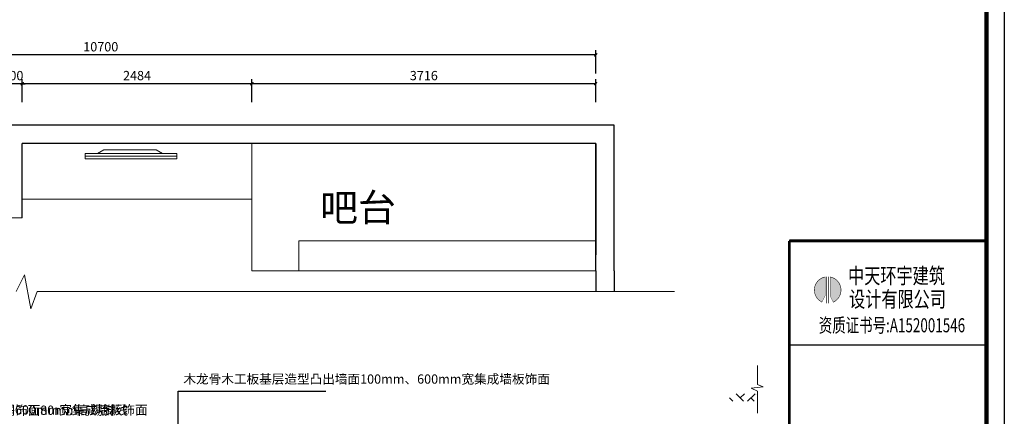
# Model space of a CAD drawing. Extents: x 345695 to 467723, y -434876 to -303775.
# Drawn here: x 432331 to 442973, y -406651 to -402367 of the extents above; entities that cross this region are included whole.
import ezdxf
from ezdxf.enums import TextEntityAlignment as Align

# ---------------------------------------------------------------- set-up
doc = ezdxf.new("R2010")
doc.units = 0
doc.header["$LTSCALE"] = 1000
doc.header["$MEASUREMENT"] = 0
for name, color, linetype in [('jiaju', 252, 'Continuous'), ('WALL', 7, 'Continuous'), ('柱', 2, 'Continuous')]:
    doc.layers.add(name, color=color, linetype=linetype)
doc.layers.add('家具外线总', color=3, linetype='Continuous', lineweight=13)
doc.styles.get("Standard").update_dxf_attribs({"font": 'gbenor.shx', "bigfont": 'gbcbig.shx'})
doc.styles.add('TQ', font='txt.shx', dxfattribs={"width": 0.7, "bigfont": 'HZTXT.shx'})
doc.styles.add('仿宋', font='楷体_GB2312.ttf')
doc.styles.add('宋体', font='SimSun.ttf')
doc.styles.add('黑体', font='微软vista黑体.ttf', dxfattribs={"width": 0.75})
doc.dimstyles.new('内部小尺寸标注', dxfattribs={"dimscale": 40, "dimtxt": 2.5, "dimasz": 0.8, "dimexe": 1.25, "dimexo": 0.625, "dimtad": 1, "dimdec": 0, "dimtxsty": '仿宋', "dimblk": 'ARCHTICK', "dimcen": 2.5, "dimclrd": 4, "dimclre": 256, "dimclrt": 3, "dimadec": 0, "dimazin": 0, "dimtfac": 1, "dimtdec": 0, "dimtix": 1, "dimtmove": 0, "dimatfit": 3, "dimfxl": 5, "dimfxlon": 1, "dimarcsym": 0})

# ---------------------------------------------------------------- blocks, each defined once
blk = doc.blocks.new('ds')
at = {"layer": '柱', "color": 250, "lineweight": 5}
for p, q in [((701278, 88122, -130), (702269, 88122, -130)), ((701278, 88067, -130), (701278, 88122, -130)), ((701500, 88162, -259), (701433, 88122, -259)), ((701500, 88162), (702069, 88162)), ((702069, 88162), (702136, 88122)), ((702269, 88122, -130), (702269, 88067, -130)), ((701278, 88094, -130), (702269, 88094, -130)), ((702269, 88067, -130), (701278, 88067, -130))]:
    blk.add_line(p, q, dxfattribs=at)
blk = doc.blocks.new('_ArchTick')
at = {"color": 0, "linetype": 'ByBlock', "const_width": 0.4}
blk.add_lwpolyline([(-0.5, -0.5), (0.5, 0.5)], dxfattribs=at)
blk = doc.blocks.new('*D968')
at = {"layer": 'Defpoints', "color": 0, "lineweight": 5}
for p in [(434841, -403058), (434841, -403705), (438557, -403705)]:
    blk.add_point(p, dxfattribs=at)
at = {"layer": 'jiaju', "lineweight": -2}
for p, q in [((434841, -403258), (434841, -403008)), ((438557, -403258), (438557, -403008))]:
    blk.add_line(p, q, dxfattribs=at)
at = {"layer": 'jiaju', "color": 4, "lineweight": -2}
blk.add_line((438557, -403058), (434841, -403058), dxfattribs=at)
at = {"layer": 'jiaju', "color": 4, "lineweight": -2, "xscale": 32, "yscale": 32, "zscale": 32, "rotation": 180}
blk.add_blockref('_ArchTick', (434841, -403058), dxfattribs=at)
at = {"layer": 'jiaju', "color": 4, "lineweight": -2, "xscale": 32, "yscale": 32, "zscale": 32}
blk.add_blockref('_ArchTick', (438557, -403058), dxfattribs=at)
at = {"layer": 'jiaju', "color": 3, "lineweight": 5, "insert": (436699, -402983), "char_height": 100, "attachment_point": 5, "style": '仿宋'}
blk.add_mtext('3716', dxfattribs=at)
blk = doc.blocks.new('*D969')
at = {"layer": 'Defpoints', "color": 0, "lineweight": 5}
for p in [(432357, -403058), (432357, -403705), (434841, -403705)]:
    blk.add_point(p, dxfattribs=at)
at = {"layer": 'jiaju', "lineweight": -2}
for p, q in [((432357, -403258), (432357, -403008)), ((434841, -403258), (434841, -403008))]:
    blk.add_line(p, q, dxfattribs=at)
at = {"layer": 'jiaju', "color": 4, "lineweight": -2}
blk.add_line((434841, -403058), (432357, -403058), dxfattribs=at)
at = {"layer": 'jiaju', "color": 4, "lineweight": -2, "xscale": 32, "yscale": 32, "zscale": 32, "rotation": 180}
blk.add_blockref('_ArchTick', (432357, -403058), dxfattribs=at)
at = {"layer": 'jiaju', "color": 4, "lineweight": -2, "xscale": 32, "yscale": 32, "zscale": 32}
blk.add_blockref('_ArchTick', (434841, -403058), dxfattribs=at)
at = {"layer": 'jiaju', "color": 3, "lineweight": 5, "insert": (433599, -402983), "char_height": 100, "attachment_point": 5, "style": '仿宋'}
blk.add_mtext('2484', dxfattribs=at)
blk = doc.blocks.new('*D970')
at = {"layer": 'Defpoints', "color": 0, "lineweight": 5}
for p in [(432157, -403058), (432157, -403705), (432357, -403705)]:
    blk.add_point(p, dxfattribs=at)
at = {"layer": 'jiaju', "lineweight": -2}
for p, q in [((432157, -403258), (432157, -403008)), ((432357, -403258), (432357, -403008))]:
    blk.add_line(p, q, dxfattribs=at)
at = {"layer": 'jiaju', "color": 4, "lineweight": -2}
for p, q in [((432157, -403058), (432125, -403058)), ((432357, -403058), (432157, -403058)), ((432357, -403058), (432389, -403058))]:
    blk.add_line(p, q, dxfattribs=at)
at = {"layer": 'jiaju', "color": 4, "lineweight": -2, "xscale": 32, "yscale": 32, "zscale": 32}
blk.add_blockref('_ArchTick', (432157, -403058), dxfattribs=at)
at = {"layer": 'jiaju', "color": 4, "lineweight": -2, "xscale": 32, "yscale": 32, "zscale": 32, "rotation": 180}
blk.add_blockref('_ArchTick', (432357, -403058), dxfattribs=at)
at = {"layer": 'jiaju', "color": 3, "lineweight": 5, "insert": (432257, -402983), "char_height": 100, "attachment_point": 5, "style": '仿宋'}
blk.add_mtext('200', dxfattribs=at)
blk = doc.blocks.new('*D967')
at = {"layer": 'Defpoints', "color": 0, "lineweight": 5}
for p in [(427857, -402747), (427857, -403258), (438557, -403258)]:
    blk.add_point(p, dxfattribs=at)
at = {"layer": 'jiaju', "lineweight": -2}
for p, q in [((427857, -402947), (427857, -402697)), ((438557, -402947), (438557, -402697))]:
    blk.add_line(p, q, dxfattribs=at)
at = {"layer": 'jiaju', "color": 4, "lineweight": -2}
blk.add_line((438557, -402747), (427857, -402747), dxfattribs=at)
at = {"layer": 'jiaju', "color": 4, "lineweight": -2, "xscale": 32, "yscale": 32, "zscale": 32, "rotation": 180}
blk.add_blockref('_ArchTick', (427857, -402747), dxfattribs=at)
at = {"layer": 'jiaju', "color": 4, "lineweight": -2, "xscale": 32, "yscale": 32, "zscale": 32}
blk.add_blockref('_ArchTick', (438557, -402747), dxfattribs=at)
at = {"layer": 'jiaju', "color": 3, "lineweight": 5, "insert": (433207, -402672), "char_height": 100, "attachment_point": 5, "style": '仿宋'}
blk.add_mtext('10700', dxfattribs=at)
blk = doc.blocks.new('jjjj')
at = {"layer": 'jiaju', "color": 250, "lineweight": 5}
for p, q in [((465987, -386671), (465987, -386889)), ((466052, -386914), (465914, -386930)), ((465914, -386930), (465987, -386964)), ((465987, -386889), (466052, -386914)), ((465987, -386964), (465987, -387218))]:
    blk.add_line(p, q, dxfattribs=at)
blk = doc.blocks.new('tyyyy')
h = blk.add_hatch(color=1)
h.paths.add_polyline_path([(33810, 29450), (33924, 29222, 0.733098), (33810, 30117)])
h.paths.add_polyline_path([(33633, 30115, 0.719751), (33521, 29225), (33633, 29450)])
at = {"color": 1, "const_width": 19.4}
for points in [[(33633, 30115, 0.719751), (33521, 29225)], [(33924, 29222, 0.733098), (33810, 30117, 0.733098)]]:
    blk.add_lwpolyline(points, format="xyb", dxfattribs=at)
at = {"color": 1}
for points, const_width in [([(33633, 30121), (33633, 29450)], 9.72), ([(33687, 30124), (33687, 29179)], 25), ([(33752, 30124), (33752, 29179)], 25), ([(33810, 30121), (33810, 29450)], 9.72), ([(33633, 29450), (33517, 29217)], 9.72), ([(33810, 29450), (33928, 29213)], 9.72)]:
    blk.add_lwpolyline(points, dxfattribs=dict(at, const_width=const_width))
at = {"color": 4, "style": '宋体', "width": 0.75}
for s, p in [('中天环宇建筑', (34449, 29880)), ('设计有限公司', (34487, 29047))]:
    blk.add_text(s, height=560, dxfattribs=at).set_placement(p)
at = {"color": 220, "style": 'TQ', "width": 0.7}
blk.add_text('资质证书号:A152001546', height=500, dxfattribs=at).set_placement((36008, 28338), align=Align.MIDDLE)
blk = doc.blocks.new('tuqian')
at = {"color": 3}
blk.add_line((300193, -91468), (293193, -91468), dxfattribs=at)
at = {"color": 13}
for p, q in [((300193, -120168), (300193, -91468)), ((300193, -95168), (293193, -95168))]:
    blk.add_line(p, q, dxfattribs=at)
at = {"color": 3, "const_width": 100}
for points in [[(293193, -91468), (293193, -120168)], [(293193, -91468), (300193, -91468)], [(300193, -91468), (300193, -120168)]]:
    blk.add_lwpolyline(points, dxfattribs=at)
blk.add_blockref('tyyyy', (260831, -122865))

msp = doc.modelspace()

# ---------------------------------------------------------------- linework, layer by layer
at = {"color": 1}
msp.add_lwpolyline([(425290, -400905), (442973.2, -400905), (442973.2, -413693.8), (425290, -413693.8)], close=True, dxfattribs=at)
at = {"layer": 'jiaju', "color": 250, "lineweight": 5}
for p, q in [((432357.3, -404305.4), (434841, -404305.4)), ((432157.3, -404505.4), (432357.3, -404505.4)), ((432291, -405303.2), (432382.5, -405122.6)), ((432382.5, -405122.6), (432450.7, -405490.1)), ((432450.7, -405490.1), (432519, -405303.2)), ((432519, -405303.2), (439409.1, -405303.2)), ((440155.2, -406488.6), (440074.1, -406407.5)), ((440119.3, -406452.6), (440164.4, -406407.5)), ((440198, -406488.6), (440279.1, -406407.5)), ((440307.2, -406411.1), (440303.6, -406407.5)), ((440040.5, -406488.6), (440004.5, -406452.6)), ((440270, -406488.6), (440234, -406452.6))]:
    msp.add_line(p, q, dxfattribs=at)
msp.add_lwpolyline([(438557.3, -405079.8), (434841, -405079.8), (434841, -403705.4)], dxfattribs=at)
msp.add_lwpolyline([(438557.3, -405079.8), (435346.7, -405079.8), (435346.7, -404756.9), (438557.3, -404756.9)], close=True, dxfattribs=at)
at = {"layer": 'WALL'}
for p, q in [((438757.3, -403505.4), (427657.3, -403505.4)), ((438757.3, -405079.8), (438757.3, -403505.4)), ((438557.3, -403705.4), (432357.3, -403705.4)), ((432357.3, -404505.4), (432357.3, -403705.4)), ((438557.3, -403705.4), (438557.3, -404905.4)), ((438557.3, -405079.8), (438557.3, -403705.4)), ((438557.3, -405079.8), (438557.3, -405303.2)), ((438757.3, -405079.8), (438757.3, -405303.2))]:
    msp.add_line(p, q, dxfattribs=at)
at = {"layer": '家具外线总', "color": 8, "const_width": 49.3}
msp.add_lwpolyline([(425472.5, -401085.1), (442780.3, -401085.1), (442780.3, -413494.6), (425472.5, -413494.6)], close=True, dxfattribs=at)

# ---------------------------------------------------------------- block references
at = {"xscale": 0.3044972429763089, "yscale": 0.3044972429763089, "zscale": 0.3044972429763089}
msp.add_blockref('tuqian', (351372.4, -376903.9), dxfattribs=at)
at = {"layer": 'jiaju', "color": 250, "lineweight": 5, "xscale": -1}
msp.add_blockref('ds', (1135307.5, -491935.4), dxfattribs=at)
at = {"layer": 'jiaju', "color": 250, "lineweight": 5, "xscale": 0.9389610000071116, "yscale": 0.9389610000071116, "zscale": 0.9389609999999999}
msp.add_blockref('jjjj', (2763.2, -43033.8), dxfattribs=at)

# ---------------------------------------------------------------- texts
at = {"layer": 'jiaju', "color": 250, "lineweight": 5, "insert": (436396.5, -404245.9), "char_height": 300, "attachment_point": 3}
msp.add_mtext_dynamic_manual_height_columns('{\\fSimHei|b0|i0|c134|p49;吧台}', width=1167.611, gutter_width=1750, heights=[0], dxfattribs=at)
at = {"layer": '家具外线总', "color": 8, "char_height": 100, "style": '黑体'}
for s, insert, width, attachment_point in [('{\\fFangSong|b0|i0|c134|p49;木龙骨木工板基层造型凸出墙面100mm、600mm宽集成墙板饰面}', (434100.2, -406198.4), 1541.09, 1), ('{\\fFangSong|b0|i0|c134|p49;墙面均为木龙骨基层找平600mm宽集成墙板饰面}', (433714, -406531.6), 1143.217, 3), ('{\\fFangSong|b0|i0|c134|p49;木工板基层黑色不锈钢饰面80mm高踢脚线}', (430915.1, -406535.1), 1143.217, 1)]:
    msp.add_mtext(s, dxfattribs=dict(at, insert=insert, width=width, attachment_point=attachment_point))

# ---------------------------------------------------------------- dimensions: what is measured, and where the dimension line sits
at = {"layer": 'jiaju', "color": 250, "lineweight": 5}
for base, p1, p2, picture, middle in [((427857.3, -402747.2), (438557.3, -403257.8), (427857.3, -403257.8), '*D967', (433207.3, -402672.2)), ((434841, -403057.8), (438557.3, -403705.4), (434841, -403705.4), '*D968', (436699.2, -402982.8))]:
    dim = msp.add_linear_dim(base=base, p1=p1, p2=p2, angle=180, dimstyle='内部小尺寸标注', dxfattribs=at)
    dim.commit()
    dim.dimension.update_dxf_attribs({"geometry": picture, "text_midpoint": middle})
for base, p1, p2, picture, middle in [((432157.3, -403057.8), (432357.3, -403705.4), (432157.3, -403705.4), '*D970', (432257.3, -402982.8)), ((432357.3, -403057.8), (434841, -403705.4), (432357.3, -403705.4), '*D969', (433599.2, -402982.8))]:
    dim = msp.add_linear_dim(base=base, p1=p1, p2=p2, angle=180, dimstyle='内部小尺寸标注', override={"dimtmove": 1}, dxfattribs=at)
    dim.commit()
    dim.dimension.update_dxf_attribs({"geometry": picture, "text_midpoint": middle})

# ---------------------------------------------------------------- leaders
msp.add_leader([(434048.1, -408947), (434043.9, -406380.7), (435641.3, -406378.1)], dimstyle='内部小尺寸标注', override={"dimgap": 0.625, "dimtad": 0}, dxfattribs=at)

doc.saveas('drawing.dxf')
